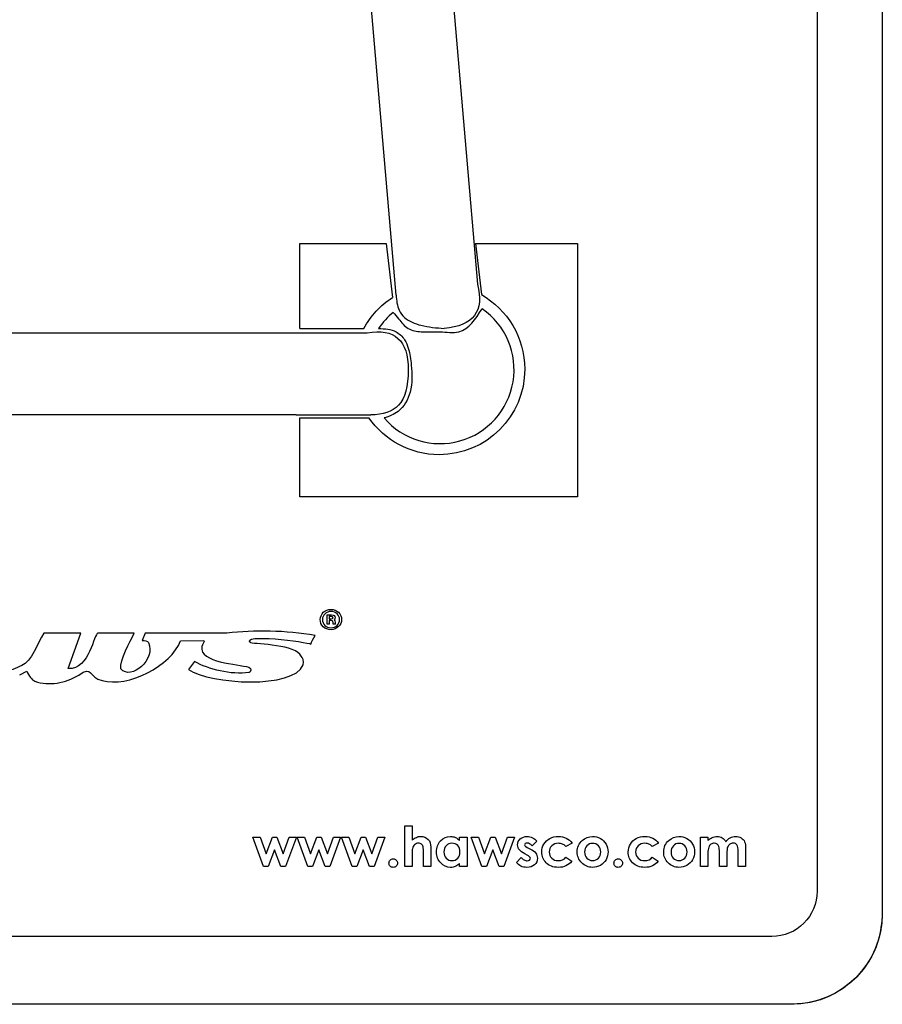
# Model space of a CAD drawing. Units: inches. Extents: x 0 to 10.3, y -0.2 to 7.6.
# Drawn here: x 1.9 to 2, y 3 to 3.2 of the extents above; entities that cross this region are included whole.
import ezdxf

# ---------------------------------------------------------------- set-up
doc = ezdxf.new("R2010")
doc.units = ezdxf.units.IN
doc.header["$MEASUREMENT"] = 0

msp = doc.modelspace()

# ---------------------------------------------------------------- linework, layer by layer
for p, q in [((2.01461209305586, 3.328202754027476), (2.01461209305586, 3.047068040161612)), ((2.004741144276807, 3.324403027600201), (2.004741144276807, 3.050466344955712)), ((1.940998532107031, 3.140681923760462), (1.928307206980932, 3.288876850668654)), ((1.94067233072397, 3.28993588349875), (1.953315246838002, 3.142318889315901)), ((1.926451284239675, 3.148501823146284), (1.939507551346978, 3.148501823146284)), ((1.926451284239675, 3.135627289403439), (1.926451284239675, 3.148501823146284)), ((1.939507551346978, 3.148501823146284), (1.940449545482437, 3.140304770304216)), ((1.95301116266269, 3.148501823146284), (1.968464997604016, 3.148501823146284)), ((1.95301116266269, 3.148501823146284), (1.953912350041492, 3.140741363441727)), ((1.968464997604016, 3.148501823146284), (1.968464997604016, 3.110126968780865)), ((1.926451284239675, 3.135627289403439), (1.936147094751732, 3.135627289403439)), ((1.788453878194147, 3.134971162518695), (1.936611940656661, 3.134971162518695)), ((1.925877216816247, 3.122559859503504), (1.788453878194147, 3.122559864536776)), ((1.925877216816247, 3.122559859503504), (1.937192102870242, 3.122559859503504)), ((1.926451284239675, 3.110126968780865), (1.926451284239675, 3.122080746283229)), ((1.926451284239675, 3.122080746283229), (1.936905244568081, 3.122080746283229)), ((1.968464997604016, 3.110126968780865), (1.926451284239675, 3.110126968780865)), ((1.930551890912398, 3.090849799349088), (1.930551890912398, 3.092277489219119)), ((1.930551890912398, 3.092277489219119), (1.931244510535606, 3.092277489219119)), ((1.930897455799609, 3.090849799349088), (1.930551890912398, 3.090849799349088)), ((1.93115811918797, 3.092016826082422), (1.930897455799609, 3.092016826082422)), ((1.930897455799609, 3.092016826082422), (1.930897455799609, 3.09167126169853)), ((1.930897455799609, 3.09167126169853), (1.93115811918797, 3.09167126169853)), ((1.93115811918797, 3.091411343486223), (1.930897455799609, 3.091411343486223)), ((1.930897455799609, 3.091411343486223), (1.930897455799609, 3.090849799349088)), ((1.93146048865303, 3.090935445520673), (1.93146048865303, 3.091108972637007)), ((1.93185073893703, 3.090849799349088), (1.931503684326842, 3.090849799349088)), ((1.931764347715202, 3.091152166171685), (1.931764347715202, 3.09097863905535)), ((1.931764347715202, 3.09097863905535), (1.93185073893703, 3.090849799349088)), ((1.893288951710403, 3.089507010726254), (1.887663463926359, 3.089507010726254)), ((1.891385363874818, 3.084141815630025), (1.893288951710403, 3.089507010726254)), ((1.901339724052292, 3.089507010726254), (1.89584345045003, 3.089507010726254)), ((1.903025844299165, 3.089507010726254), (1.902550691258, 3.088424140315727)), ((1.91540362873684, 3.089507010726254), (1.903025844299165, 3.089507010726254)), ((1.908349333696194, 3.088339239068532), (1.911898823914896, 3.088382432603209)), ((1.910470389120476, 3.085223196191774), (1.909561790750672, 3.084011482048368)), ((1.884027584624988, 3.083189274774537), (1.885108965186731, 3.08375156383606)), ((1.942310040952123, 3.054176704616079), (1.942310040952123, 3.060353682071318)), ((1.942310040952123, 3.060353682071318), (1.943420466518447, 3.060353682071318)), ((1.943420466518447, 3.060353682071318), (1.943420466518447, 3.058182722752927)), ((1.919337409341097, 3.058633301342505), (1.920432195521869, 3.058633301342505)), ((1.920943095873795, 3.054176704616079), (1.919337409341097, 3.058633301342505)), ((1.920432195521869, 3.058633301342505), (1.921328133197051, 3.056097417659357)), ((1.921328133197051, 3.056097417659357), (1.922292586802811, 3.058633301342505)), ((1.922292586802811, 3.058633301342505), (1.92296211980991, 3.058633301342505)), ((1.92296211980991, 3.058633301342505), (1.923908700263638, 3.05612646568389)), ((1.923908700263638, 3.05612646568389), (1.924806126277602, 3.058633301342505)), ((1.925907615267889, 3.058633301342505), (1.924281820809981, 3.054176704616079)), ((1.924806126277602, 3.058633301342505), (1.925907615267889, 3.058633301342505)), ((1.926046883915589, 3.058633301342505), (1.927141669593041, 3.058633301342505)), ((1.927652569944954, 3.054176704616079), (1.926046883915589, 3.058633301342505)), ((1.927141669593041, 3.058633301342505), (1.928037606764889, 3.056097417659357)), ((1.928037606764889, 3.056097417659357), (1.929002061125644, 3.058633301342505)), ((1.929002061125644, 3.058633301342505), (1.929671593629422, 3.058633301342505)), ((1.929671593629422, 3.058633301342505), (1.93061817383149, 3.05612646568389)), ((1.93061817383149, 3.05612646568389), (1.931515600348774, 3.058633301342505)), ((1.93261708911885, 3.058633301342505), (1.930991294755316, 3.054176704616079)), ((1.931515600348774, 3.058633301342505), (1.93261708911885, 3.058633301342505)), ((1.932756357829476, 3.058633301342505), (1.933851143790037, 3.058633301342505)), ((1.934362043890303, 3.054176704616079), (1.932756357829476, 3.058633301342505)), ((1.933851143790037, 3.058633301342505), (1.934747080836061, 3.056097417659357)), ((1.934747080836061, 3.056097417659357), (1.935711535196816, 3.058633301342505)), ((1.935711535196816, 3.058633301342505), (1.93638106744892, 3.058633301342505)), ((1.93638106744892, 3.058633301342505), (1.937327647902649, 3.05612646568389)), ((1.937327647902649, 3.05612646568389), (1.938225074419947, 3.058633301342505)), ((1.939326562906899, 3.058633301342505), (1.937700768952311, 3.054176704616079)), ((1.938225074419947, 3.058633301342505), (1.939326562906899, 3.058633301342505)), ((1.950630414516723, 3.058141763991415), (1.950630414516723, 3.058633301342505)), ((1.950630414516723, 3.058633301342505), (1.951748288320275, 3.058633301342505)), ((1.951748288320275, 3.058633301342505), (1.951748288320275, 3.054176704616079)), ((1.952385051700873, 3.058633301342505), (1.95347983687499, 3.058633301342505)), ((1.953990736220248, 3.054176704616079), (1.952385051700873, 3.058633301342505)), ((1.95347983687499, 3.058633301342505), (1.954375773543489, 3.056097417659357)), ((1.954375773543489, 3.056097417659357), (1.955340229162573, 3.058633301342505)), ((1.955340229162573, 3.058633301342505), (1.956009761163031, 3.058633301342505)), ((1.956009761163031, 3.058633301342505), (1.956956340610105, 3.05612646568389)), ((1.956956340610105, 3.05612646568389), (1.957853767127375, 3.058633301342505)), ((1.95895525662101, 3.058633301342505), (1.957329461156448, 3.054176704616079)), ((1.957853767127375, 3.058633301342505), (1.95895525662101, 3.058633301342505)), ((1.962316323248913, 3.058010689511987), (1.961624449556751, 3.057318811793196)), ((1.987096470602467, 3.054176704616079), (1.987096470602467, 3.058633301342505)), ((1.987096470602467, 3.058633301342505), (1.988215085303793, 3.058633301342505)), ((1.988215085303793, 3.058633301342505), (1.988215085303793, 3.058121655059544)), ((1.92262251280782, 3.05671630889455), (1.921643907651969, 3.054176704616079)), ((1.923572816876842, 3.054176704616079), (1.92262251280782, 3.05671630889455)), ((1.929331986375658, 3.05671630889455), (1.928353381723142, 3.054176704616079)), ((1.93028229044468, 3.054176704616079), (1.929331986375658, 3.05671630889455)), ((1.93604146044683, 3.05671630889455), (1.935062855920137, 3.054176704616079)), ((1.936991764515838, 3.054176704616079), (1.93604146044683, 3.05671630889455)), ((1.946258718030847, 3.057122200074055), (1.946258718030847, 3.054176704616079)), ((1.955670154160941, 3.05671630889455), (1.954691549005091, 3.054176704616079)), ((1.956620458229949, 3.054176704616079), (1.955670154160941, 3.05671630889455)), ((1.960858099532189, 3.057084961907867), (1.961267713320325, 3.056880151993834)), ((1.967640559583643, 3.057732152216586), (1.96671036243319, 3.057220505933625)), ((1.980727346947802, 3.057732152216586), (1.979797149797349, 3.057220505933625)), ((1.989955574964469, 3.054176704616079), (1.989955574964469, 3.056335737091017)), ((1.992798295016541, 3.054176704616079), (1.992798295016541, 3.056437771599149)), ((1.993924358961735, 3.056790036275919), (1.993924358961735, 3.054176704616079)), ((1.943420466518447, 3.05596634317993), (1.943420466518447, 3.054176704616079)), ((1.945157229543867, 3.054176704616079), (1.945157229543867, 3.056130186279214)), ((1.959236028689574, 3.054823894924797), (1.959924179773111, 3.055573111688411)), ((1.960858099532189, 3.055917186223527), (1.960481254363913, 3.056106356752019)), ((1.96671036243319, 3.055598431064383), (1.967591406653852, 3.05499443831696)), ((1.979797149797349, 3.055598431064383), (1.980678194018026, 3.05499443831696)), ((1.988215085303793, 3.056159234303747), (1.988215085303793, 3.054176704616079)), ((1.991082383834055, 3.05618828232828), (1.991082383834055, 3.054176704616079)), ((1.921643907651969, 3.054176704616079), (1.920943095873795, 3.054176704616079)), ((1.924281820809981, 3.054176704616079), (1.923572816876842, 3.054176704616079)), ((1.928353381723142, 3.054176704616079), (1.927652569944954, 3.054176704616079)), ((1.930991294755316, 3.054176704616079), (1.93028229044468, 3.054176704616079)), ((1.935062855920137, 3.054176704616079), (1.934362043890303, 3.054176704616079)), ((1.937700768952311, 3.054176704616079), (1.936991764515838, 3.054176704616079)), ((1.943420466518447, 3.054176704616079), (1.942310040952123, 3.054176704616079)), ((1.946258718030847, 3.054176704616079), (1.945157229543867, 3.054176704616079)), ((1.950630414516723, 3.054176704616079), (1.950630414516723, 3.054648133035297)), ((1.951748288320275, 3.054176704616079), (1.950630414516723, 3.054176704616079)), ((1.954691549005091, 3.054176704616079), (1.953990736220248, 3.054176704616079)), ((1.957329461156448, 3.054176704616079), (1.956620458229949, 3.054176704616079)), ((1.988215085303793, 3.054176704616079), (1.987096470602467, 3.054176704616079)), ((1.991082383834055, 3.054176704616079), (1.989955574964469, 3.054176704616079)), ((1.993924358961735, 3.054176704616079), (1.992798295016541, 3.054176704616079)), ((1.997877503573477, 3.04360270827902), (1.730431339072666, 3.04360270827902)), ((2.000884811649243, 3.033340766808226), (1.726339682817454, 3.033340766808226))]:
    msp.add_line(p, q)
for radius, start, end in [(0.01119684676645417, 220.7677215395327, 55.31506696356747), (0.01119684676645414, 129.2488522153396, 146.1611183628384)]:
    msp.add_arc((1.947667431412299, 3.129392219945154), radius, start, end)
for points in [[(1.953315246690053, 3.142318889327979), (1.954396627118783, 3.138236653384432), (1.952720934305674, 3.13600612006208), (1.948288168250699, 3.135627289360922)], [(1.936147094691776, 3.135627289360922), (1.937172707862729, 3.137520421612419), (1.938656438317963, 3.139129153783298), (1.940449545555921, 3.140304770295431)], [(1.941001418069817, 3.140647132553232), (1.941000440750301, 3.140658711581669), (1.940999478793913, 3.140670308615985), (1.940998532137442, 3.140681923637652)], [(1.95391234940827, 3.140741363561174), (1.957837340680115, 3.138517145992884), (1.960485722477074, 3.13430218138843), (1.960485722477074, 3.129468932096188)], [(1.936611940781333, 3.134971162541336), (1.940770638277598, 3.135701018087468), (1.942849986079977, 3.133841370557072), (1.94284998418847, 3.129392219950149)], [(1.94284998418847, 3.129392219950149), (1.942849986017237, 3.124167037382663), (1.940829473428252, 3.122545710784761), (1.937192102890293, 3.122559859806576)], [(1.929512216530057, 3.091584124219048), (1.929555412167019, 3.091974374456415), (1.929686488582618, 3.092363135189059), (1.929988858041341, 3.092666994152504)], [(1.931244510522632, 3.092277488667499), (1.931590075618317, 3.092277488667499), (1.931764347670878, 3.092147901756618), (1.931764347670878, 3.091844042793172)], [(1.932455477862248, 3.091584124219048), (1.932455477862248, 3.091887983182494), (1.932325890951361, 3.092191097393579), (1.932109912766578, 3.092450271215341)], [(1.932282695314413, 3.092666994152504), (1.932629749914824, 3.092363135189059), (1.932757847320985, 3.091974374456415), (1.932757847320985, 3.091584124219048)], [(1.929988858041341, 3.090458803400993), (1.929686488582618, 3.090761917612078), (1.929512216530057, 3.091152167849444), (1.929512216530057, 3.091584124219048)], [(1.931460488707444, 3.091844042793172), (1.931460488707444, 3.091930434067093), (1.931374097433519, 3.092016825341013), (1.931158119248721, 3.092016825341013)], [(1.931158119248721, 3.09167126024533), (1.931374097433519, 3.09167126024533), (1.931460488707444, 3.091715945387014), (1.931460488707444, 3.091844042793172)], [(1.931417293070481, 3.091325695149647), (1.931374097433519, 3.091368146034246), (1.931286216654883, 3.091411341671207), (1.931158119248721, 3.091411341671207)], [(1.931460488707444, 3.091108972212484), (1.931460488707444, 3.091194618734043), (1.931417293070481, 3.091282499512687), (1.931417293070481, 3.091325695149647)], [(1.931503684344392, 3.090849798390721), (1.931503684344392, 3.09087760247888), (1.931489285798762, 3.0909061513194), (1.931460488707444, 3.090935444912281)], [(1.931764347670878, 3.091844042793172), (1.931764347670878, 3.091715945387014), (1.93172115203393, 3.091584124219048), (1.931633271255279, 3.091540928582088)], [(1.931633271255279, 3.091540928582088), (1.931676466892256, 3.091455282060529), (1.931764347670878, 3.091325695149647), (1.931764347670878, 3.091152167849444)], [(1.932066717129615, 3.090676271090518), (1.932325890951361, 3.090935444912281), (1.932455477862248, 3.091237814371004), (1.932455477862248, 3.091584124219048)], [(1.932757847320985, 3.091584124219048), (1.932757847320985, 3.091152167849444), (1.932629749914824, 3.090761917612078), (1.932282695314413, 3.090503488542677)], [(1.887663464215208, 3.089507009883142), (1.886841257608239, 3.088122515243324), (1.885758387674784, 3.085179253911125), (1.884329952645643, 3.084617710630639)], [(1.8958434517765, 3.089507009883142), (1.895323614628253, 3.089507009883142), (1.894587799295195, 3.08396828657151), (1.891385364141229, 3.084141813871713)], [(1.899348256389175, 3.084097873482392), (1.899132278204377, 3.08543991723761), (1.900776691418329, 3.088252846906566), (1.901339724203524, 3.089507009883142)], [(1.928734695064762, 3.089161444787458), (1.924319803066467, 3.089940455757469), (1.919516150335525, 3.089982906642068), (1.915403627795953, 3.089507009883142)], [(1.918996313187279, 3.088036123969403), (1.917222313062453, 3.089550950272463), (1.927651825131306, 3.088165710880284), (1.928085271005628, 3.0878625966692)], [(1.928085271005628, 3.0878625966692), (1.928229256462174, 3.088209154768032), (1.928445731148557, 3.088642104140785), (1.928734695064762, 3.089161444787458)], [(1.896491386330894, 3.082367068994529), (1.900387930685682, 3.081155356902554), (1.907051974815374, 3.084617710630639), (1.908349333428902, 3.088339238180487)], [(1.90354568069796, 3.088079319606363), (1.904670256763652, 3.08556875939613), (1.900904788824477, 3.082279932968247), (1.899348256389175, 3.084097873482392)], [(1.902550691543141, 3.088424139949685), (1.903025843549699, 3.088382433817448), (1.903329702513147, 3.088382433817448), (1.90354568069796, 3.088079319606363)], [(1.911898823183265, 3.088382433817448), (1.912159486509751, 3.088339238180487), (1.911596453724542, 3.087818656279878), (1.911596453724542, 3.087473091184195)], [(1.926656835976502, 3.086045400907417), (1.925921020643457, 3.087733009758319), (1.919948106705135, 3.0878625966692), (1.918996313187279, 3.088036123969403)], [(1.911596453724542, 3.087473091184195), (1.91116300785022, 3.085006471363283), (1.917135921788528, 3.084833688815441), (1.918695433233282, 3.084357047304154)], [(1.884329952645643, 3.084617710630639), (1.883551686427992, 3.084270656030233), (1.88242636560993, 3.083535585449545), (1.881646609887568, 3.084097873482392)], [(1.892986581718219, 3.083145335212178), (1.895021245169531, 3.084833688815441), (1.894543114153507, 3.082669438453252), (1.896491386330894, 3.082367068994529)], [(1.90956179027323, 3.084011482208471), (1.912937007975046, 3.081760840572361), (1.925487574769122, 3.081025025239311), (1.926959205435224, 3.084703357152199)], [(1.918780335002467, 3.083535585449545), (1.915880269307237, 3.0831892756015), (1.912721029790234, 3.084011482208471), (1.910470388154138, 3.085223194300446)], [(1.926959205435224, 3.084703357152199), (1.927176673124748, 3.085310330326729), (1.926743227250427, 3.085829422722615), (1.926656835976502, 3.086045400907417)], [(1.88510896361565, 3.083751563634347), (1.885412077826743, 3.083058943938258), (1.885844778948695, 3.082452715516089), (1.886321420459993, 3.082236737331287)], [(1.886321420459993, 3.082236737331287), (1.888484926069822, 3.081500177245875), (1.890908722629959, 3.081933623120203), (1.892986581718219, 3.083145335212178)], [(1.918695433233282, 3.084357047304154), (1.919255487009039, 3.084184264756312), (1.918996313187279, 3.083621976723466), (1.918780335002467, 3.083535585449545)], [(1.943420466878948, 3.058182725563226), (1.943638679320827, 3.058371147910657), (1.943859126019802, 3.05851265085932), (1.944079572718763, 3.058606489656855)], [(1.944079572718763, 3.058606489656855), (1.944301508922464, 3.058701073206751), (1.944524934630891, 3.058747992605519), (1.944751339348741, 3.058747992605519)], [(1.944751339348741, 3.058747992605519), (1.945193722251418, 3.058747992605519), (1.945566843184466, 3.058595318371435), (1.945869957395544, 3.058289225150904)], [(1.945869957395544, 3.058289225150904), (1.946129131217305, 3.058024093310251), (1.946258718128192, 3.057635332577607), (1.946258718128192, 3.057122198200612)], [(1.947136036409916, 3.056396809400622), (1.947136036409916, 3.057084960582543), (1.947339353804566, 3.057648738120112), (1.94774598859388, 3.058088886765691)], [(1.94774598859388, 3.058088886765691), (1.948151878630838, 3.05852829065891), (1.948645649446433, 3.058747992605519), (1.949226556288309, 3.058747992605519)], [(1.949226556288309, 3.058747992605519), (1.949493922386054, 3.058747992605519), (1.949744903931844, 3.058697349444945), (1.949979500925693, 3.058596807876157)], [(1.949979500925693, 3.058596807876157), (1.950214097919513, 3.058495521555008), (1.950430820856681, 3.058343592073285), (1.950630414489524, 3.05814176418335)], [(1.959399873544854, 3.057469997553379), (1.959399873544854, 3.057822265420315), (1.95953541847463, 3.058123145374315), (1.959807253086524, 3.058373382167741)], [(1.959807253086524, 3.058373382167741), (1.960079087698446, 3.058622874208806), (1.960426887051213, 3.058747992605519), (1.960849906392482, 3.058747992605519)], [(1.960849906392482, 3.058747992605519), (1.961139615061057, 3.058747992605519), (1.961411449672966, 3.058684688654801), (1.961666899732904, 3.058557336001004)], [(1.961666899732904, 3.058557336001004), (1.961922349792872, 3.058430728099568), (1.962139072730039, 3.058248263771028), (1.962316323792038, 3.058010687767745)], [(1.963385043430648, 3.057580965655226), (1.963601021615432, 3.057943660055221), (1.963901901569429, 3.058228900209632), (1.964288428045009, 3.058436686118459)], [(1.964288428045009, 3.058436686118459), (1.964674954520561, 3.058644472027286), (1.965106910890157, 3.058747992605519), (1.965585041906181, 3.058747992605519)], [(1.965585041906181, 3.058747992605519), (1.966027424808843, 3.058747992605519), (1.966424377817447, 3.058660111826875), (1.966776645684391, 3.058483605517226)], [(1.966776645684391, 3.058483605517226), (1.967128913551321, 3.058307843959939), (1.967417132715184, 3.058056862414152), (1.967640558423597, 3.057732150384587)], [(1.969197090858898, 3.05814176418335), (1.969644687028094, 3.058546164715583), (1.970159310909807, 3.058747992605519), (1.970741707256408, 3.058747992605519)], [(1.970741707256408, 3.058747992605519), (1.971161747588226, 3.058747992605519), (1.971557211092133, 3.058642982522563), (1.971927353015744, 3.058432962356652)], [(1.976471831924911, 3.057580965655226), (1.976687810109723, 3.057943660055221), (1.97698869006372, 3.058228900209632), (1.977375216539272, 3.058436686118459)], [(1.977375216539272, 3.058436686118459), (1.977761743014852, 3.058644472027286), (1.978193699384448, 3.058747992605519), (1.978671830400444, 3.058747992605519)], [(1.978671830400444, 3.058747992605519), (1.97911421330312, 3.058747992605519), (1.979511166311738, 3.058660111826875), (1.979863434178668, 3.058483605517226)], [(1.979863434178668, 3.058483605517226), (1.980215702045612, 3.058307843959939), (1.980503921209475, 3.058056862414152), (1.980727346917874, 3.057732150384587)], [(1.98228387935319, 3.05814176418335), (1.982731475522371, 3.058546164715583), (1.983246099404099, 3.058747992605519), (1.9838284957507, 3.058747992605519)], [(1.9838284957507, 3.058747992605519), (1.984248536082518, 3.058747992605519), (1.98464399958641, 3.058642982522563), (1.985014141510021, 3.058432962356652)], [(1.988215087159261, 3.058121655869593), (1.988405743763764, 3.058331676035503), (1.988618742939138, 3.058488818783756), (1.988851850428247, 3.058592339361989)], [(1.988851850428247, 3.058592339361989), (1.989085702669726, 3.058695859940221), (1.989340407977323, 3.058747992605519), (1.98961671110338, 3.058747992605519)], [(1.98961671110338, 3.058747992605519), (1.989895248486548, 3.058747992605519), (1.990146974784693, 3.058679475388271), (1.990371145245476, 3.058543185706137)], [(1.990371145245476, 3.058543185706137), (1.990594570953888, 3.058406896024003), (1.990775545777709, 3.058207302391152), (1.990911835459841, 3.057945149559944)], [(1.990911835459841, 3.057945149559944), (1.991089831274209, 3.058207302391152), (1.991307298963747, 3.058406896024003), (1.991565728033137, 3.058543185706137)], [(1.991565728033137, 3.058543185706137), (1.991824157102528, 3.058679475388271), (1.992106418247502, 3.058747992605519), (1.992412511468032, 3.058747992605519)], [(1.992412511468032, 3.058747992605519), (1.992729031221629, 3.058747992605519), (1.993007568604781, 3.058674262121741), (1.993248123617519, 3.058526801154187)], [(1.993248123617519, 3.058526801154187), (1.993488678630243, 3.058379340186632), (1.993661461178078, 3.058187194077394), (1.993767216013396, 3.057948873321751)], [(1.993767216013396, 3.057948873321751), (1.993872226096343, 3.05771204207083), (1.993924358761646, 3.05732551559527), (1.993924358761646, 3.056790038647433)], [(1.943469620534799, 3.056883877444968), (1.943436851430903, 3.05675056677228), (1.943420466878948, 3.056444473551751), (1.943420466878948, 3.05596634253574)], [(1.943807738106869, 3.057499042895473), (1.943645382092086, 3.057348602918474), (1.943532179733154, 3.057143796019092), (1.943469620534799, 3.056883877444968)], [(1.944390879205841, 3.057723958108612), (1.944164474487977, 3.057723958108612), (1.943970094121653, 3.057648738120112), (1.943807738106869, 3.057499042895473)], [(1.944831772603777, 3.05758841317884), (1.944712612225956, 3.057679272966929), (1.944565896010758, 3.057723958108612), (1.944390879205841, 3.057723958108612)], [(1.945083498901923, 3.057178799380077), (1.945034345246071, 3.057362008460978), (1.944950188229228, 3.057499042895473), (1.944831772603777, 3.05758841317884)], [(1.9451572293857, 3.056130188055245), (1.9451572293857, 3.056647046194048), (1.945132652557774, 3.056996335051537), (1.945083498901923, 3.057178799380077)], [(1.947766096907628, 3.054731543120561), (1.94734605657581, 3.055178394537393), (1.947136036409916, 3.055733235046626), (1.947136036409916, 3.056396809400622)], [(1.950332513544978, 3.057355305689726), (1.950100895560581, 3.057595860702454), (1.949808207882555, 3.057715765832636), (1.949454450510899, 3.057715765832636)], [(1.960481253973597, 3.056106355979681), (1.959760333687754, 3.056469050379676), (1.959399873544854, 3.056924094072483), (1.959399873544854, 3.057469997553379)], [(1.960563176733331, 3.057656185643726), (1.960492425259005, 3.057603308226068), (1.960456677145658, 3.057537025265904), (1.960456677145658, 3.057457336763235)], [(1.960456677145658, 3.057457336763235), (1.960456677145658, 3.057397756574324), (1.960479019716502, 3.057342644899582), (1.960524449610546, 3.057292001739008)], [(1.960524449610546, 3.057292001739008), (1.960569134752234, 3.057241358578434), (1.96068084760644, 3.057172096608825), (1.960858098668453, 3.057084960582543)], [(1.960858098668453, 3.057735874146394), (1.960732235519373, 3.057735874146394), (1.96063392820767, 3.057709807813746), (1.960563176733331, 3.057656185643726)], [(1.961624448848326, 3.057318812824018), (1.961342932455722, 3.057597350207176), (1.961087482395754, 3.057735874146394), (1.960858098668453, 3.057735874146394)], [(1.961267712467219, 3.056880153683161), (1.961698924084459, 3.056667154507805), (1.961995335524279, 3.056450431570641), (1.96215620203435, 3.056228495366948)], [(1.963061820905793, 3.056388617124646), (1.963061820905793, 3.056819828741889), (1.963169065245836, 3.057217526502869), (1.963385043430648, 3.057580965655226)], [(1.963726884764526, 3.054758354205571), (1.963283012357124, 3.055222334926715), (1.963061820905793, 3.055766004150527), (1.963061820905793, 3.056388617124646)], [(1.964575157704132, 3.057333707871246), (1.964316728634728, 3.057084215830181), (1.964187886476211, 3.056763972314785), (1.964187886476211, 3.05637446682978)], [(1.964187886476211, 3.05637446682978), (1.964187886476211, 3.055995387877834), (1.964312260120565, 3.055685570895498), (1.964561007409273, 3.055445760635131)], [(1.9655902551727, 3.057707573556661), (1.965172449097963, 3.057707573556661), (1.964833586773537, 3.05758319991231), (1.964575157704132, 3.057333707871246)], [(1.966191270328338, 3.057601073968983), (1.966019977285228, 3.057671825443315), (1.965820383652371, 3.057707573556661), (1.9655902551727, 3.057707573556661)], [(1.966710362724228, 3.057220505512315), (1.966535345919311, 3.057402969840855), (1.966361818619106, 3.057530322494651), (1.966191270328338, 3.057601073968983)], [(1.970759581313075, 3.057695657518879), (1.970412526712678, 3.057695657518879), (1.970122818044089, 3.057574262883973), (1.969891944812076, 3.057332963118884)], [(1.971635410090073, 3.057336686880691), (1.971407515867483, 3.057575752388696), (1.971115572941827, 3.057695657518879), (1.970759581313075, 3.057695657518879)], [(1.976148609400084, 3.056388617124646), (1.976148609400084, 3.056819828741889), (1.976255853740128, 3.057217526502869), (1.976471831924911, 3.057580965655226)], [(1.976813673258789, 3.054758354205571), (1.976369800851415, 3.055222334926715), (1.976148609400084, 3.055766004150527), (1.976148609400084, 3.056388617124646)], [(1.97766194619841, 3.057333707871246), (1.977403517129005, 3.057084215830181), (1.977274674970488, 3.056763972314785), (1.977274674970488, 3.05637446682978)], [(1.977274674970488, 3.05637446682978), (1.977274674970488, 3.055995387877834), (1.977399048614856, 3.055685570895498), (1.97764779590355, 3.055445760635131)], [(1.978677043666991, 3.057707573556661), (1.978259237592241, 3.057707573556661), (1.977920375267814, 3.05758319991231), (1.97766194619841, 3.057333707871246)], [(1.979278058822629, 3.057601073968983), (1.979106765779491, 3.057671825443315), (1.978907172146648, 3.057707573556661), (1.978677043666991, 3.057707573556661)], [(1.979797151218506, 3.057220505512315), (1.979622134413574, 3.057402969840855), (1.979448607113369, 3.057530322494651), (1.979278058822629, 3.057601073968983)], [(1.983846369807367, 3.057695657518879), (1.98349931520697, 3.057695657518879), (1.983209606538381, 3.057574262883973), (1.982978733306354, 3.057332963118884)], [(1.984722198584365, 3.057336686880691), (1.984494304361775, 3.057575752388696), (1.984202361436118, 3.057695657518879), (1.983846369807367, 3.057695657518879)], [(1.988327544765824, 3.057101345134493), (1.988252324777321, 3.056901751501641), (1.988215087159261, 3.056588210757498), (1.988215087159261, 3.056159233397339)], [(1.988668641347346, 3.057566070607998), (1.988516711865628, 3.057455847258513), (1.988402764754326, 3.057300938767345), (1.988327544765824, 3.057101345134493)], [(1.989175817705444, 3.057732150384587), (1.988989629615105, 3.057732150384587), (1.988820570829063, 3.057677038709845), (1.988668641347346, 3.057566070607998)], [(1.989602560808521, 3.057601073968983), (1.989484889935426, 3.057688209995265), (1.989342642234391, 3.057732150384587), (1.989175817705444, 3.057732150384587)], [(1.989866947896815, 3.05720188670328), (1.989808112460267, 3.057380627270013), (1.98972023168163, 3.057513937942701), (1.989602560808521, 3.057601073968983)], [(1.989955573427821, 3.056335739706988), (1.989955573427821, 3.05673418222033), (1.989925783333362, 3.057023146136547), (1.989866947896815, 3.05720188670328)], [(1.991192607100089, 3.057115495429359), (1.991118876616312, 3.056923349320122), (1.991082383750594, 3.056614277090146), (1.991082383750594, 3.056188278739433)], [(1.991530724672145, 3.057568304865083), (1.991378795190428, 3.057458826267959), (1.991266337583866, 3.057308386290958), (1.991192607100089, 3.057115495429359)], [(1.992044603801503, 3.057732150384587), (1.991853202444631, 3.057732150384587), (1.991681909401521, 3.057677783462206), (1.991530724672145, 3.057568304865083)], [(1.992609870843808, 3.057464039534488), (1.992484007694728, 3.05764278010122), (1.992295585347293, 3.057732150384587), (1.992044603801503, 3.057732150384587)], [(1.992798293191242, 3.056437770780497), (1.992798293191242, 3.056942712881518), (1.992735733992873, 3.057285298967755), (1.992609870843808, 3.057464039534488)], [(1.960792560460646, 3.054062010747675), (1.960142391649157, 3.054062010747675), (1.959624044005636, 3.054315971302907), (1.959236028025359, 3.054823892413373)], [(1.959924179207277, 3.055573113288928), (1.960055255622876, 3.055420439054844), (1.960208674609319, 3.055296810162853), (1.960385180918976, 3.055202971365319)], [(1.960385180918976, 3.055202971365319), (1.960560942476263, 3.055108387815423), (1.960717340472144, 3.055061468416655), (1.960854374906646, 3.055061468416655)], [(1.960854374906646, 3.055061468416655), (1.9610018358742, 3.055061468416655), (1.961120251499651, 3.055097216530002), (1.961210366535397, 3.055167968004334)], [(1.961345911465159, 3.055413736283591), (1.961345911465159, 3.055585774079071), (1.96118281069802, 3.055753343360384), (1.960858098668453, 3.055917188879888)], [(1.961210366535397, 3.055167968004334), (1.961300481571115, 3.055238719478665), (1.961345911465159, 3.055320642238418), (1.961345911465159, 3.055413736283591)], [(1.9623982465518, 3.05545097390166), (1.9623982465518, 3.055054765645403), (1.962253019841327, 3.054724095596947), (1.961961821668027, 3.054458963756293)], [(1.96215620203435, 3.056228495366948), (1.962317813296764, 3.056008048667977), (1.9623982465518, 3.055748130093853), (1.9623982465518, 3.05545097390166)], [(1.964561007409273, 3.055445760635131), (1.964809754697967, 3.055205950374764), (1.965136700984615, 3.055086045244582), (1.965541101516848, 3.055086045244582)], [(1.965541101516848, 3.055086045244582), (1.966041575103688, 3.055086045244582), (1.966431080588706, 3.055256593535339), (1.966710362724228, 3.055598434869215)], [(1.967591404767745, 3.054994440704131), (1.967114018504091, 3.054372572482373), (1.966439272864676, 3.054062010747675), (1.965568657354225, 3.054062010747675)], [(1.97764779590355, 3.055445760635131), (1.977896543192244, 3.055205950374764), (1.978223489478893, 3.055086045244582), (1.978627890011126, 3.055086045244582)], [(1.978627890011126, 3.055086045244582), (1.97912836359798, 3.055086045244582), (1.979517869082983, 3.055256593535339), (1.979797151218506, 3.055598434869215)], [(1.980678193262037, 3.054994440704131), (1.980200806998383, 3.054372572482373), (1.979526061358968, 3.054062010747675), (1.978655445848503, 3.054062010747675)], [(1.949259325392219, 3.054062010747675), (1.948683631816863, 3.054062010747675), (1.94818613723946, 3.054285436456091), (1.947766096907628, 3.054731543120561)], [(1.949973542906775, 3.05419904518217), (1.94975384096017, 3.05410744064172), (1.949515520204542, 3.054062010747675), (1.949259325392219, 3.054062010747675)], [(1.950630414489524, 3.054648130856086), (1.950411457295289, 3.054440344947259), (1.950193244853409, 3.05429064972262), (1.949973542906775, 3.05419904518217)], [(1.961961821668027, 3.054458963756293), (1.961671368247096, 3.054194576668002), (1.961281118009722, 3.054062010747675), (1.960792560460646, 3.054062010747675)], [(1.965568657354225, 3.054062010747675), (1.964784433117671, 3.054062010747675), (1.9641707571719, 3.054294373484427), (1.963726884764526, 3.054758354205571)], [(1.978655445848503, 3.054062010747675), (1.977871221611963, 3.054062010747675), (1.977257545666177, 3.054294373484427), (1.976813673258789, 3.054758354205571)], [(2.004741142058421, 3.050466346346901), (2.004741142058421, 3.046675556827444), (2.001668293815342, 3.043602708584363), (1.9978775042959, 3.043602708584363)], [(2.014612089856243, 3.047068041321894), (2.014612089856243, 3.039487207035341), (2.008466393370085, 3.033340765796819), (2.000884814331172, 3.033340765796819)]]:
    msp.add_open_spline(points, degree=3)
for points, knots in [([(1.941001418069817, 3.140647132553232), (1.941073880855996, 3.139861413700729), (1.941188600513726, 3.138617500754484), (1.942525070317501, 3.13684987809095), (1.945018482653069, 3.135886056025361), (1.947109278750347, 3.135720588026693), (1.948288168250699, 3.135627289360922)], [0, 0, 0, 0, 0.2319692848504395, 0.3672428065555277, 0.6432216357196057, 1, 1, 1, 1]), ([(1.940583300499455, 3.138063117633456), (1.940851344626211, 3.137737523438613), (1.941552393638204, 3.136885956603843), (1.942702187897083, 3.135417784975552), (1.945118617365623, 3.134989762230087), (1.947605855813521, 3.135260856805503), (1.951418531672729, 3.134606490172827), (1.953020007094651, 3.137046533832285), (1.954039146050832, 3.138599316668696)], [0, 0, 0, 0, 0.0795772052935631, 0.2081281236123816, 0.3339621791822773, 0.5130936993594775, 0.6901449924289854, 1, 1, 1, 1]), ([(1.938367254699358, 3.135627289360922), (1.939294952854894, 3.135584114110527), (1.940834021646168, 3.135512485553284), (1.942318357335793, 3.13406185081196), (1.943038033741288, 3.132265553523388), (1.943400707752204, 3.129589884891353), (1.943533830782002, 3.126182726185545), (1.941820564063249, 3.122995986295936), (1.939945909742775, 3.122311142768512), (1.939187353394061, 3.122080745790384)], [0, 0, 0, 0, 0.1186850433171784, 0.1969007322846887, 0.2588357603384667, 0.373422771923907, 0.5536128015219115, 0.7069346025426082, 0.8106222002152613, 0.8106222002152613, 0.8106222002152613, 0.8106222002152613]), ([(1.960485722477074, 3.129468932096188), (1.960485722477188, 3.122318564674519), (1.954689314848622, 3.116522157045752), (1.947538202674579, 3.11652215704563), (1.943134671501809, 3.116522157045555), (1.939244194992241, 3.118721003105055), (1.936905244599515, 3.122080745790384)], [0, 0, 0, 0, 1, 1, 1, 1.615910989497708, 1.615910989497708, 1.615910989497708, 1.615910989497708]), ([(1.930249521367827, 3.092450271215341), (1.929988858041341, 3.092191097393579), (1.929859271130454, 3.091887983182494), (1.929859271130454, 3.091584124219048), (1.929859271130454, 3.091237814371004), (1.929988858041341, 3.090935444912281), (1.930204836226153, 3.090676271090518)], [3, 3, 3, 3, 4, 4, 4, 5, 5, 5, 5]), ([(1.929988858041341, 3.092666994152504), (1.930291227500078, 3.092970108363589), (1.930681477737423, 3.09309969527447), (1.931158119248721, 3.09309969527447), (1.931590075618317, 3.09309969527447), (1.93198032585569, 3.092970108363589), (1.932282695314413, 3.092666994152504)], [5, 5, 5, 5, 6, 6, 6, 7, 7, 7, 7]), ([(1.932109912766578, 3.092450271215341), (1.931850738944817, 3.092666994152504), (1.931503684344392, 3.092796581063386), (1.931158119248721, 3.092796581063386), (1.93081106464831, 3.092796581063386), (1.930465499552639, 3.092666994152504), (1.930249521367827, 3.092450271215341)], [1, 1, 1, 1, 2, 2, 2, 3, 3, 3, 3]), ([(1.930204836226153, 3.090676271090518), (1.930465499552639, 3.090458803400993), (1.93081106464831, 3.090329961242473), (1.931158119248721, 3.090329961242473), (1.931503684344392, 3.090329961242473), (1.931850738944817, 3.090458803400993), (1.932066717129615, 3.090676271090518)], [5, 5, 5, 5, 6, 6, 6, 7, 7, 7, 7]), ([(1.932282695314413, 3.090503488542677), (1.93198032585569, 3.090199629579231), (1.931590075618317, 3.090026102279028), (1.931158119248721, 3.090026102279028), (1.930681477737423, 3.090026102279028), (1.930291227500078, 3.090199629579231), (1.929988858041341, 3.090458803400993)], [1, 1, 1, 1, 2, 2, 2, 3, 3, 3, 3]), ([(1.969109210080248, 3.054744203910705), (1.968657145396904, 3.05519850285115), (1.968431485431381, 3.055751109103299), (1.968431485431381, 3.05640127791479), (1.968431485431381, 3.057096876620325), (1.968686190738978, 3.057677783462206), (1.969197090858898, 3.05814176418335)], [7, 7, 7, 7, 8, 8, 8, 9, 9, 9, 9]), ([(1.971927353015744, 3.058432962356652), (1.97229749493934, 3.05822219743838), (1.972585714103204, 3.057936957283968), (1.972793500012031, 3.057576497141057), (1.973001285920859, 3.057216036998147), (1.973104806499094, 3.056827276265503), (1.973104806499094, 3.056408725438404), (1.973104806499094, 3.055988685106582), (1.973000541168489, 3.05559545585977), (1.97279126575495, 3.055229037697968)], [1, 1, 1, 1, 2, 2, 2, 3, 3, 3, 4, 4, 4, 4]), ([(1.982195998574539, 3.054744203910705), (1.981743933891167, 3.05519850285115), (1.981518273925673, 3.055751109103299), (1.981518273925673, 3.05640127791479), (1.981518273925673, 3.057096876620325), (1.98177297923327, 3.057677783462206), (1.98228387935319, 3.05814176418335)], [7, 7, 7, 7, 8, 8, 8, 9, 9, 9, 9]), ([(1.985014141510021, 3.058432962356652), (1.985384283433632, 3.05822219743838), (1.985672502597495, 3.057936957283968), (1.985880288506323, 3.057576497141057), (1.98608807441515, 3.057216036998147), (1.986191594993372, 3.056827276265503), (1.986191594993372, 3.056408725438404), (1.986191594993372, 3.055988685106582), (1.98608732966278, 3.05559545585977), (1.985878054249227, 3.055229037697968)], [1, 1, 1, 1, 2, 2, 2, 3, 3, 3, 4, 4, 4, 4]), ([(1.949454450510899, 3.057715765832636), (1.949108885415228, 3.057715765832636), (1.948821411003735, 3.05759362644537), (1.948592772028775, 3.057349347670835), (1.948364133053829, 3.0571050688963), (1.948250185942541, 3.056791528152156), (1.948250185942541, 3.056408725438404), (1.948250185942541, 3.056024433219928), (1.948366367310925, 3.055707168713977), (1.948599474800034, 3.055458421425274)], [0, 0, 0, 0, 1, 1, 1, 2, 2, 2, 3, 3, 3, 3]), ([(1.950332513544978, 3.055452463406384), (1.950563386777006, 3.055696742180918), (1.950679568145389, 3.056016985696314), (1.950679568145389, 3.056413193952571), (1.950679568145389, 3.056801209932854), (1.950563386777006, 3.057114750676998), (1.950332513544978, 3.057355305689726)], [5, 5, 5, 5, 6, 6, 6, 7, 7, 7, 7]), ([(1.969891944812076, 3.057332963118884), (1.969661071580035, 3.057090918601434), (1.969545634964035, 3.056781846371458), (1.969545634964035, 3.056405001676596), (1.969545634964035, 3.056016985696314), (1.969659582075323, 3.05570344495217), (1.969888221050255, 3.055462889939443)], [1, 1, 1, 1, 2, 2, 2, 3, 3, 3, 3]), ([(1.971629452071184, 3.055467358453611), (1.971861814807923, 3.055710147723423), (1.971977996176307, 3.056022943715206), (1.971977996176307, 3.056405001676596), (1.971977996176307, 3.056787059637988), (1.971864049065019, 3.057097621372686), (1.971635410090073, 3.057336686880691)], [5, 5, 5, 5, 6, 6, 6, 7, 7, 7, 7]), ([(1.982978733306354, 3.057332963118884), (1.982747860074326, 3.057090918601434), (1.982632423458298, 3.056781846371458), (1.982632423458298, 3.056405001676596), (1.982632423458298, 3.056016985696314), (1.9827463705696, 3.05570344495217), (1.982975009544546, 3.055462889939443)], [1, 1, 1, 1, 2, 2, 2, 3, 3, 3, 3]), ([(1.984716240565461, 3.055467358453611), (1.984948603302215, 3.055710147723423), (1.985064784670598, 3.056022943715206), (1.985064784670598, 3.056405001676596), (1.985064784670598, 3.056787059637988), (1.98495083755931, 3.057097621372686), (1.984722198584365, 3.057336686880691)], [5, 5, 5, 5, 6, 6, 6, 7, 7, 7, 7]), ([(1.940570299591926, 3.054062010747675), (1.940392303777557, 3.054062010747675), (1.940241119048181, 3.054124569946031), (1.940115255899116, 3.054250433095106), (1.939989392750036, 3.05437629624418), (1.939926833551681, 3.054527480973541), (1.939926833551681, 3.054704732035551), (1.939926833551681, 3.054882727849923), (1.939989392750036, 3.055033167826923), (1.940115255899116, 3.055157541471274), (1.940241119048181, 3.055281915115626), (1.940392303777557, 3.055343729561621), (1.940570299591926, 3.055343729561621)], [4, 4, 4, 4, 5, 5, 5, 6, 6, 6, 7, 7, 7, 8, 8, 8, 8]), ([(1.940570299591926, 3.055343729561621), (1.940747550653938, 3.055343729561621), (1.9408987353833, 3.055281915115626), (1.941024598532366, 3.055157541471274), (1.941150461681431, 3.055033167826923), (1.9412130208798, 3.054882727849923), (1.9412130208798, 3.054704732035551), (1.9412130208798, 3.054527480973541), (1.941150461681431, 3.05437629624418), (1.941024598532366, 3.054250433095106), (1.9408987353833, 3.054124569946031), (1.940747550653938, 3.054062010747675), (1.940570299591926, 3.054062010747675)], [0, 0, 0, 0, 1, 1, 1, 2, 2, 2, 3, 3, 3, 4, 4, 4, 4]), ([(1.948599474800034, 3.055458421425274), (1.948831837536787, 3.055210418888933), (1.94911856719591, 3.055086045244582), (1.949458174272706, 3.055086045244582), (1.94980969738728, 3.055086045244582), (1.950100895560581, 3.055208184631848), (1.950332513544978, 3.055452463406384)], [3, 3, 3, 3, 4, 4, 4, 5, 5, 5, 5]), ([(1.97279126575495, 3.055229037697968), (1.972582735093766, 3.054863364288527), (1.97229823969171, 3.054577379381755), (1.971937779548796, 3.05437108297765), (1.971577319405881, 3.054164786573546), (1.971179621644907, 3.054062010747675), (1.970745431018216, 3.054062010747675), (1.970106433492148, 3.054062010747675), (1.969561274763606, 3.054289160217898), (1.969109210080248, 3.054744203910705)], [4, 4, 4, 4, 5, 5, 5, 6, 6, 6, 7, 7, 7, 7]), ([(1.969888221050255, 3.055462889939443), (1.970116115272845, 3.055222334926715), (1.970405823941419, 3.055102429796531), (1.970755857551282, 3.055102429796531), (1.971105891161116, 3.055102429796531), (1.971397089334431, 3.055223824431438), (1.971629452071184, 3.055467358453611)], [3, 3, 3, 3, 4, 4, 4, 5, 5, 5, 5]), ([(1.97462782507813, 3.054062010747675), (1.974450574016103, 3.054062010747675), (1.974299389286756, 3.054124569946031), (1.974173526137676, 3.054250433095106), (1.97404766298861, 3.05437629624418), (1.973985103790255, 3.054527480973541), (1.973985103790255, 3.054704732035551), (1.973985103790255, 3.054882727849923), (1.97404766298861, 3.055033167826923), (1.974173526137676, 3.055157541471274), (1.974299389286756, 3.055281915115626), (1.974450574016103, 3.055343729561621), (1.97462782507813, 3.055343729561621)], [4, 4, 4, 4, 5, 5, 5, 6, 6, 6, 7, 7, 7, 8, 8, 8, 8]), ([(1.97462782507813, 3.055343729561621), (1.974805820892499, 3.055343729561621), (1.97495700562186, 3.055281915115626), (1.97508286877094, 3.055157541471274), (1.975208731920006, 3.055033167826923), (1.975271291118361, 3.054882727849923), (1.975271291118361, 3.054704732035551), (1.975271291118361, 3.054527480973541), (1.975208731920006, 3.05437629624418), (1.97508286877094, 3.054250433095106), (1.97495700562186, 3.054124569946031), (1.974805820892499, 3.054062010747675), (1.97462782507813, 3.054062010747675)], [0, 0, 0, 0, 1, 1, 1, 2, 2, 2, 3, 3, 3, 4, 4, 4, 4]), ([(1.985878054249227, 3.055229037697968), (1.98566952358803, 3.054863364288527), (1.985385028185988, 3.054577379381755), (1.985024568043087, 3.05437108297765), (1.984664107900173, 3.054164786573546), (1.984266410139185, 3.054062010747675), (1.983832219512507, 3.054062010747675), (1.98319322198644, 3.054062010747675), (1.982648063257898, 3.054289160217898), (1.982195998574539, 3.054744203910705)], [4, 4, 4, 4, 5, 5, 5, 6, 6, 6, 7, 7, 7, 7]), ([(1.982975009544546, 3.055462889939443), (1.983202903767122, 3.055222334926715), (1.983492612435711, 3.055102429796531), (1.983842646045574, 3.055102429796531), (1.984192679655408, 3.055102429796531), (1.984483877828723, 3.055223824431438), (1.984716240565461, 3.055467358453611)], [3, 3, 3, 3, 4, 4, 4, 5, 5, 5, 5]), ([(2.01461209305586, 3.047068040161612), (2.014493804863079, 3.045692315012808), (2.014261285832873, 3.042988052906097), (2.01244079884053, 3.039328982658735), (2.009966350854882, 3.03656808457767), (2.007106332192706, 3.034702895462217), (2.004109221712611, 3.033558401056413), (2.001971166643472, 3.033414091245189), (2.000884811649243, 3.033340766808226)], [0, 0, 0, 0, 0.191170594877902, 0.3757839246418742, 0.5583217121192559, 0.702438297392819, 0.848807616610229, 0.9999999999999999, 0.9999999999999999, 0.9999999999999999, 0.9999999999999999])]:
    msp.add_open_spline(points, degree=3, knots=knots)

doc.saveas('drawing.dxf')
